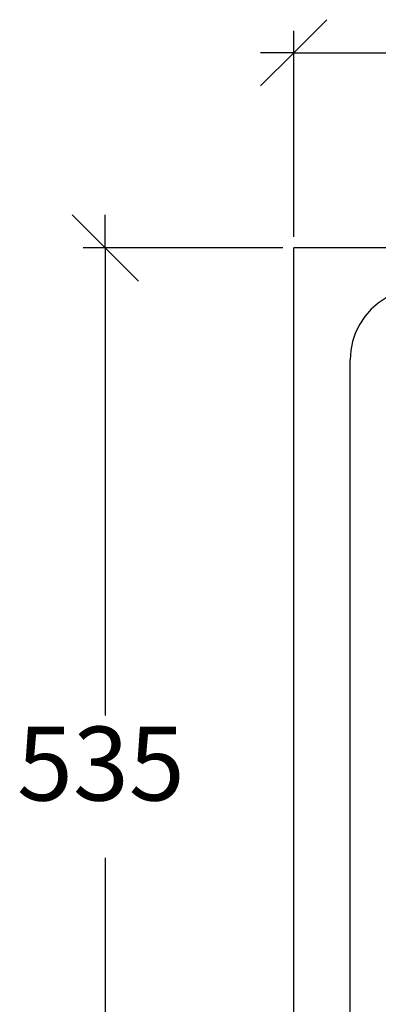
# Model space of a CAD drawing. Units: millimetres. Extents: x -16772 to 41058, y -6243 to 5403.
# Drawn here: x 16848 to 17026, y 1688 to 2176 of the extents above; entities that cross this region are included whole.
import ezdxf

# ---------------------------------------------------------------- set-up
doc = ezdxf.new("R2010")
doc.units = ezdxf.units.MM
doc.styles.add('Tahoma', font='tahoma.ttf')

msp = doc.modelspace()

# ---------------------------------------------------------------- linework, layer by layer
at = {"color": 5}
for p, q in [((16984.11, 2159.95), (17000.52, 2176.37)), ((16984.11, 2068.67), (16984.11, 2170.89)), ((16967.69, 2143.54), (16984.11, 2159.95)), ((16984.11, 2159.95), (16967.69, 2159.95)), ((16984.11, 2159.95), (17518.45, 2159.95)), ((16874.24, 2079.62), (16890.65, 2063.2)), ((16890.65, 2063.2), (16890.65, 2079.62)), ((16978.64, 2063.2), (16879.71, 2063.2)), ((16890.65, 2063.2), (16907.07, 2046.79)), ((16890.65, 2063.2), (16890.65, 1831.43)), ((16890.65, 1760.91), (16890.65, 1529.14))]:
    msp.add_line(p, q, dxfattribs=at)
for p, q in [((18184.11, 2063.2), (16984.11, 2063.2)), ((16984.11, 1529.14), (16984.11, 2063.2)), ((17026, 2035.86), (17022.51, 2032.8)), ((17029.87, 2038.44), (17026, 2035.86)), ((17022.51, 2032.8), (17019.45, 2029.31)), ((17019.45, 2029.31), (17016.87, 2025.44)), ((17014.81, 2021.28), (17013.32, 2016.88)), ((17016.87, 2025.44), (17014.81, 2021.28)), ((17013.32, 2016.88), (17012.41, 2012.32)), ((17012.41, 2012.32), (17012.11, 2007.69)), ((17012.11, 1583.72), (17012.11, 2007.69))]:
    msp.add_line(p, q)

# ---------------------------------------------------------------- texts
at = {"color": 5, "insert": (16846.88, 1777.85), "char_height": 36.645, "attachment_point": 7, "style": 'Tahoma'}
msp.add_mtext('535', dxfattribs=at)

doc.saveas('drawing.dxf')
